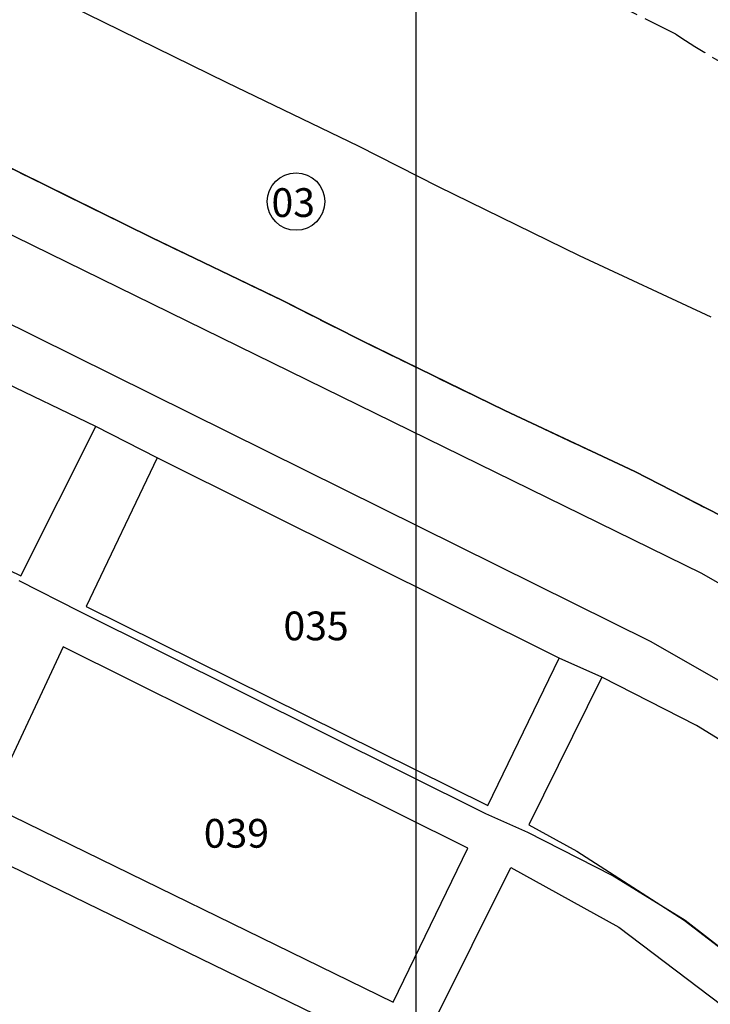
# Model space of a CAD drawing. Extents: x 183092 to 370957, y 1671495 to 3349112.
# Drawn here: x 184897 to 185138, y 1673339 to 1673682 of the extents above; entities that cross this region are included whole.
import ezdxf

# ---------------------------------------------------------------- set-up
doc = ezdxf.new("R2010")
doc.units = 0
doc.header["$MEASUREMENT"] = 0
doc.linetypes.add('ACAD_ISO02W100', pattern=[15, 12, -3])
doc.layers.get('0').update_dxf_attribs({"linetype": 'CONTINUOUS'})
for name, color, linetype in [('P-IDENT_SUBUEU', 170, 'CONTINUOUS'), ('P-LIM_AREA_COMP', 40, 'ACAD_ISO02W100'), ('P-LIM_SUBUEU', 5, 'CONTINUOUS'), ('P-LIM_TRAC_VIARIO', 1, 'CONTINUOUS'), ('P-LIM_TRAC_VIARIO_PROJ', 1, 'ACAD_ISO02W100'), ('P-LIM_UEU', 6, 'CONTINUOUS'), ('P-MALHA', 7, 'CONTINUOUS')]:
    doc.layers.add(name, color=color, linetype=linetype)
doc.styles.add('SIMPLEX', font='simplex.shx')

msp = doc.modelspace()

# ---------------------------------------------------------------- linework, layer by layer
at = {"layer": 'P-IDENT_SUBUEU', "linetype": 'CONTINUOUS'}
msp.add_circle((184993.68, 1673618.821), 10.015, dxfattribs=at)
at = {"layer": 'P-LIM_AREA_COMP'}
for p, q in [((184870.663, 1673642.107), (184905.827, 1673624.712)), ((184905.827, 1673624.712), (184943.336, 1673606.314)), ((184943.336, 1673606.314), (184988.761, 1673584.408)), ((184988.761, 1673584.408), (185016.557, 1673570.358)), ((185016.557, 1673570.358), (185066.457, 1673545.939)), ((185066.457, 1673545.939), (185111.817, 1673524.735)), ((185111.817, 1673524.735), (185111.817, 1673524.735)), ((185111.817, 1673524.735), (185149.995, 1673504.999))]:
    msp.add_line(p, q, dxfattribs=at)
at = {"layer": 'P-LIM_SUBUEU'}
for p, q in [((184897.486, 1673695.778), (184932.341, 1673678.537)), ((184932.341, 1673678.537), (184969.579, 1673660.271)), ((184969.579, 1673660.271), (185015.327, 1673638.209)), ((184870.663, 1673642.107), (184905.827, 1673624.712)), ((185015.327, 1673638.209), (185043.278, 1673624.081)), ((184905.827, 1673624.712), (184943.336, 1673606.314)), ((185043.278, 1673624.081), (185092.35, 1673600.067)), ((184923.855, 1673540.433), (184783.093, 1673607.994)), ((184943.336, 1673606.314), (184988.761, 1673584.408)), ((185092.35, 1673600.067), (185138.308, 1673578.584)), ((184988.761, 1673584.408), (185016.557, 1673570.358)), ((185016.557, 1673570.358), (185066.457, 1673545.939)), ((185066.457, 1673545.939), (185111.817, 1673524.735)), ((184945.267, 1673529.493), (184923.855, 1673540.433)), ((184923.855, 1673540.433), (184923.855, 1673540.433)), ((184923.855, 1673540.433), (184923.855, 1673540.433)), ((185085.391, 1673459.649), (184945.267, 1673529.493)), ((184945.267, 1673529.493), (184945.267, 1673529.493)), ((184945.267, 1673529.493), (184945.267, 1673529.493)), ((185111.817, 1673524.735), (185149.995, 1673504.999)), ((184918.234, 1673475.927), (184897.22, 1673486.664)), ((185059.813, 1673405.359), (184918.234, 1673475.927)), ((185100.248, 1673453.047), (185085.391, 1673459.649)), ((185133.232, 1673436.234), (185100.248, 1673453.047)), ((185163.547, 1673417.61), (185133.232, 1673436.234)), ((185074.423, 1673398.866), (185059.813, 1673405.359)), ((185103.858, 1673383.862), (185074.423, 1673398.866)), ((185129.283, 1673368.241), (185103.858, 1673383.862)), ((185150.613, 1673351.601), (185129.283, 1673368.241))]:
    msp.add_line(p, q, dxfattribs=at)
at = {"layer": 'P-LIM_TRAC_VIARIO'}
for p, q in [((184803.822, 1673651.469), (185135.02, 1673489.273)), ((184905.827, 1673624.712), (184870.663, 1673642.107)), ((185117.244, 1673465.508), (184789.934, 1673627.71)), ((184943.336, 1673606.314), (184905.827, 1673624.712)), ((184923.855, 1673540.433), (184783.093, 1673607.994)), ((184988.761, 1673584.408), (184943.336, 1673606.314)), ((185016.557, 1673570.358), (184988.761, 1673584.408)), ((185066.457, 1673545.939), (185016.557, 1673570.358)), ((184758.155, 1673555.662), (184897.808, 1673488.378)), ((185111.817, 1673524.735), (185066.457, 1673545.939)), ((184897.808, 1673488.378), (184923.855, 1673540.433)), ((184923.855, 1673540.433), (184923.855, 1673540.433)), ((184923.855, 1673540.433), (184923.855, 1673540.433)), ((184945.267, 1673529.493), (184920.536, 1673477.711)), ((185085.391, 1673459.649), (184945.267, 1673529.493)), ((184945.267, 1673529.493), (184945.267, 1673529.493)), ((184945.267, 1673529.493), (184945.267, 1673529.493)), ((185149.995, 1673504.999), (185111.817, 1673524.735)), ((185111.817, 1673524.735), (185111.817, 1673524.735)), ((185135.02, 1673489.273), (185135.02, 1673489.273)), ((185135.02, 1673489.273), (185135.02, 1673489.273)), ((185135.02, 1673489.273), (185186.759, 1673459.539)), ((184920.536, 1673477.711), (184920.536, 1673477.711)), ((184920.536, 1673477.711), (185060.52, 1673408.33)), ((185170.035, 1673435.159), (185117.244, 1673465.508)), ((184912.536, 1673463.628), (184886.731, 1673408.506)), ((185053.58, 1673393.403), (184912.536, 1673463.628)), ((185060.52, 1673408.33), (185085.391, 1673459.649)), ((185085.391, 1673459.649), (185085.391, 1673459.649)), ((185085.391, 1673459.649), (185085.391, 1673459.649)), ((185100.248, 1673453.047), (185074.858, 1673401.623)), ((185133.232, 1673436.234), (185100.248, 1673453.047)), ((185100.248, 1673453.047), (185100.248, 1673453.047)), ((185163.547, 1673417.61), (185133.232, 1673436.234)), ((184886.731, 1673408.506), (185027.501, 1673339.801)), ((185074.858, 1673401.623), (185091.608, 1673392.43)), ((185020.546, 1673325.671), (184880.297, 1673393.863)), ((185027.501, 1673339.801), (185053.58, 1673393.403)), ((185053.58, 1673393.403), (185053.58, 1673393.403)), ((185053.58, 1673393.403), (185053.58, 1673393.403)), ((185053.58, 1673393.403), (185053.58, 1673393.403)), ((185053.58, 1673393.403), (185053.58, 1673393.403)), ((185091.608, 1673392.43), (185128.955, 1673368.363)), ((185041.56, 1673332.594), (185068.612, 1673386.659)), ((185068.612, 1673386.659), (185106.184, 1673365.934)), ((185106.184, 1673365.934), (185161.191, 1673324.184)), ((185128.955, 1673368.363), (185163.789, 1673341.531))]:
    msp.add_line(p, q, dxfattribs=at)
at = {"layer": 'P-LIM_TRAC_VIARIO_PROJ'}
msp.add_line((185126.058, 1673677.174), (185089.538, 1673695.485), dxfattribs=at)
for centre, radius, start, end in [((185236.883, 1673852.445), 189.509, 237.07039, 247.41119), ((185258.055, 1673872.49), 235.737, 235.94878, 251.44437)]:
    msp.add_arc(centre, radius, start, end, dxfattribs=at)
at = {"layer": 'P-LIM_UEU', "linetype": 'CONTINUOUS'}
for p, q in [((184870.663, 1673642.107), (184905.827, 1673624.712)), ((184905.827, 1673624.712), (184943.336, 1673606.314)), ((184943.336, 1673606.314), (184988.761, 1673584.408)), ((184988.761, 1673584.408), (185016.557, 1673570.358)), ((185016.557, 1673570.358), (185066.457, 1673545.939)), ((185066.457, 1673545.939), (185111.817, 1673524.735)), ((185111.817, 1673524.735), (185149.995, 1673504.999))]:
    msp.add_line(p, q, dxfattribs=at)
at = {"layer": 'P-LIM_UEU'}
for p, q in [((184923.855, 1673540.433), (184783.093, 1673607.994)), ((184945.267, 1673529.493), (184923.855, 1673540.433)), ((184923.855, 1673540.433), (184923.855, 1673540.433)), ((184923.855, 1673540.433), (184923.855, 1673540.433)), ((185085.391, 1673459.649), (184945.267, 1673529.493)), ((184945.267, 1673529.493), (184945.267, 1673529.493)), ((184945.267, 1673529.493), (184945.267, 1673529.493)), ((185100.248, 1673453.047), (185085.391, 1673459.649)), ((185133.232, 1673436.234), (185100.248, 1673453.047)), ((185163.547, 1673417.61), (185133.232, 1673436.234))]:
    msp.add_line(p, q, dxfattribs=at)
at = {"layer": 'P-MALHA'}
msp.add_line((185035.4, 1674270), (185035.4, 1671496), dxfattribs=at)

# ---------------------------------------------------------------- texts
at = {"style": 'SIMPLEX'}
for s, p in [('03', (184985.128, 1673613.448)), ('035', (184989.291, 1673465.895)), ('039', (184961.522, 1673393.597))]:
    msp.add_text(s, height=10.0152, dxfattribs=at).set_placement(p)

doc.saveas('drawing.dxf')
